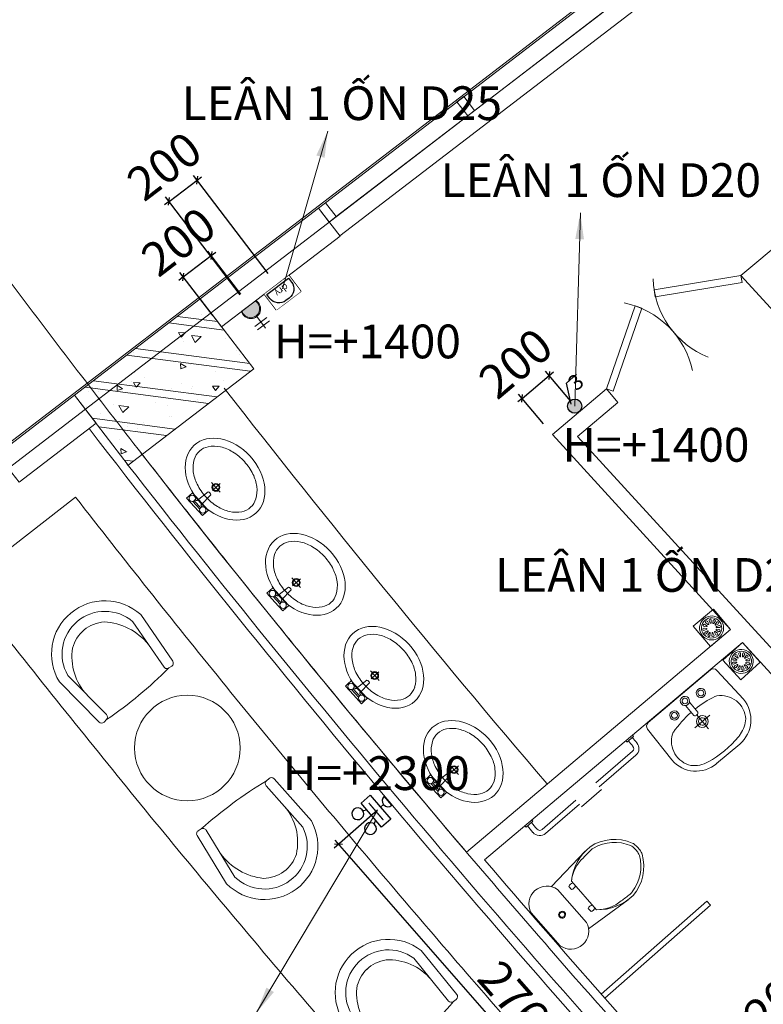
# Model space of a CAD drawing. Units: millimetres. Extents: x 1521080 to 4377488, y 526962 to 1010637.
# Drawn here: x 4090675 to 4094901, y 891936 to 897536 of the extents above; entities that cross this region are included whole.
import ezdxf
from ezdxf.enums import TextEntityAlignment as Align

# ---------------------------------------------------------------- set-up
doc = ezdxf.new("R2010")
doc.units = ezdxf.units.MM
doc.header["$LTSCALE"] = 1000
doc.header["$MEASUREMENT"] = 0
doc.set_wipeout_variables(frame=1)
doc.header["$PDMODE"] = 1
for name, pattern in [('XR TANG 6$0$CENTER', [2, 1.25, -0.25, 0.25, -0.25]), ('XR TANG 6$0$fdn_plans$0$CENTER', [2, 1.25, -0.25, 0.25, -0.25]), ('XR TANG 6$0$fdn_plans$0$DASHED2', [0.375, 0.25, -0.125])]:
    doc.linetypes.add(name, pattern=pattern)
doc.layers.get('0').update_dxf_attribs({"lineweight": 9})
doc.layers.get('DEFPOINTS').update_dxf_attribs({"lineweight": 9})
for name, color, linetype, lineweight in [('dim oc', 6, 'Continuous', 20), ('EP-CODE', 2, 'Continuous', 9), ('Phuong dien', 3, 'Continuous', 25), ('THIETBI', 5, 'Continuous', 9), ('XR TANG 6$0$A-WALL', 4, 'Continuous', 9), ('XR TANG 6$0$fdn_plans$0$fdn_plans$0$fdn_plans$0$STR', 2, 'Continuous', 9), ('XR TANG 6$0$fdn_plans$0$fdn_plans$0$fdn_plans$0$STR_H', 8, 'Continuous', 9), ('XR TANG 6$0$fdn_plans$0$fdn_plans$0$fdn_plans$0$WALL', 4, 'Continuous', 9), ('XR TANG 6$0$fdn_plans$0$fdn_plans$0$fdn_plans$0$WIND', 124, 'Continuous', 9), ('XR TANG 6$0$fdn_plans$0$fdn_plans$0$fdn_plans$0$WIND_V', 9, 'Continuous', 9), ('XR TANG 6$0$fdn_plans$0$FNSH', 124, 'Continuous', 9), ('XR TANG 6$0$fdn_plans$0$FURT', 124, 'Continuous', 9), ('XR TANG 6$0$fdn_plans$0$SANI', 140, 'Continuous', 9), ('XR TANG 6$0$fdn_plans$0$WALL', 4, 'Continuous', 9), ('XR TANG 6$0$noi that Tuan', 27, 'Continuous', 5), ('XR TANG 6$0$Tuong Tuan', 1, 'Continuous', 9)]:
    doc.layers.add(name, color=color, linetype=linetype, lineweight=lineweight)
doc.styles.add('CENTURY 200', font='GOTHIC.TTF', dxfattribs={"width": 0.95, "height": 200})
doc.styles.add('CHU', font='Vharial.ttf', dxfattribs={"height": 250})
doc.styles.add('R-HELVE', font='VHELVCN_1.TTF')
doc.styles.add('SO', font='vntimeh.shx', dxfattribs={"width": 0.8})
doc.dimstyles.new('150VI', dxfattribs={"dimscale": 160, "dimtxt": 1.2, "dimasz": 0.2, "dimexe": 0.2, "dimexo": 0.5, "dimgap": 0.5, "dimtad": 1, "dimdec": 0, "dimrnd": 5, "dimzin": 0, "dimdsep": 46, "dimtxsty": 'SO', "dimblk": 'OBLIQUE', "dimcen": 1, "dimdle": 0.2, "dimclrd": 4, "dimclre": 4, "dimclrt": 6, "dimadec": 0, "dimazin": 0, "dimtfac": 1, "dimtdec": 0, "dimtix": 1, "dimtmove": 2, "dimatfit": 3, "dimfxl": 1, "dimtolj": 1, "dimtzin": 0, "dimarcsym": 1})
doc.dimstyles.new('DIM 100', dxfattribs={"dimscale": 0, "dimtxt": 200, "dimasz": 150, "dimexe": 200, "dimexo": 50, "dimgap": 100, "dimtad": 1, "dimdec": 0, "dimzin": 0, "dimdsep": 46, "dimtxsty": 'CENTURY 200', "dimblk": 'DOTSMALL', "dimcen": 500, "dimdle": 300, "dimclrd": 4, "dimclre": 256, "dimclrt": 233, "dimadec": 0, "dimazin": 0, "dimtfac": 1, "dimtdec": 0, "dimtofl": 0, "dimtmove": 2, "dimatfit": 3, "dimfxl": 1, "dimtolj": 1, "dimtzin": 0, "dimlwd": -1, "dimlwe": -1, "dimarcsym": 0})

# ---------------------------------------------------------------- blocks, each defined once
blk = doc.blocks.new('O CAM 1400')
at = {"layer": 'EP-CODE'}
blk.add_hatch(color=256, dxfattribs=at).paths.add_polyline_path([(44.5, 0.1), (92.2, 0.1, 1.468357)])
for p, q in [((48.4, 64.1), (88.2, 64.1)), ((88.2, 52.8), (48.4, 52.8)), ((68.3, 35.1), (68.3, 73.6)), ((46.7, 0), (90.6, 0))]:
    blk.add_line(p, q, dxfattribs=at)
blk.add_arc((68.3, 9.5), 25.6, 338.5123, 201.4877, dxfattribs=at)
blk.add_ellipse((68.6, 8.6), major_axis=(-23.6, 0), ratio=1, start_param=2.766562, end_param=6.658216, dxfattribs=at)
blk = doc.blocks.new('dat.maysay')
at = {"layer": 'Phuong dien', "color": 20}
blk.add_lwpolyline([(-47.2, 134.8), (160, 134.8), (160, 0), (-47.2, 0)], close=True, dxfattribs=at)
at = {"color": 7}
blk.add_wipeout([(-47.2, 134.8), (160, 134.8), (160, 0), (-47.2, 0)], dxfattribs=at).dxf.layer = 'Phuong dien'
at = {"layer": 'Phuong dien', "color": 7}
blk.add_lwpolyline([(41.9, 122.9), (70.9, 122.9, -0.414214), (148, 45.7), (148, 12), (-35.2, 12), (-35.2, 45.7, -0.414214)], format="xyb", close=True, dxfattribs=at)
at = {"layer": 'Phuong dien', "color": 3, "style": 'CHU'}
blk.add_text('dry', height=47.24, dxfattribs=at).set_placement((50.4, 25.2), align=Align.CENTER)
blk = doc.blocks.new('oc don')
at = {"layer": 'Phuong dien', "color": 3}
for p, q in [((787611.4, -413094.7, -7678.1), (787595.9, -413094.7, -7678.1)), ((787609.9, -413094.7, -7678.1), (787627.9, -413094.7, -7678.1)), ((787611.4, -413130.2, -7678.1), (787611.4, -413094.7, -7678.1))]:
    blk.add_line(p, q, dxfattribs=at)
at = {"layer": 'Phuong dien'}
blk.add_line((787557.6, -413183.2, -7678.1), (787663.7, -413183.2, -7678.1), dxfattribs=at)
blk.add_arc((787610.6, -413183.2, -7678.1), 53, 0, 180, dxfattribs=at)
blk = doc.blocks.new('DEN SU CO')
at = {"layer": 'Phuong dien', "color": 3, "linetype": 'Continuous'}
for p, q in [((2824857.9, 647139.9, -50), (2825115.5, 647139.9, -50)), ((2824857.9, 647041.1, -50), (2824857.9, 647139.9, -50)), ((2824933.9, 647139.9, -50), (2824917.3, 647169, -50)), ((2825039.9, 647139.9, -50), (2825056.6, 647169, -50)), ((2825115.5, 647041.1, -50), (2825115.5, 647139.9, -50)), ((2825115.5, 647041.1, -50), (2824857.9, 647041.1, -50))]:
    blk.add_line(p, q, dxfattribs=at)
at = {"layer": 'Phuong dien', "color": 3, "elevation": -25}
blk.add_lwpolyline([(2824892.8, 647091.4, 10.6, 10.6, 0), (2825075, 647091.4, 0, 0, 0)], format="xyseb", dxfattribs=at)
at = {"layer": 'Phuong dien', "color": 3, "linetype": 'Continuous', "extrusion": (0, 0, -1)}
for centre in [(2824907.4, 647216.4, -50), (2825066.5, 647216.4, -50)]:
    blk.add_ellipse(centre, major_axis=(34.2, 34.2), ratio=1, start_param=-0.785398, end_param=5.497787, dxfattribs=at)
blk = doc.blocks.new('D.CT1.3')
at = {"layer": 'Phuong dien', "linetype": 'ByBlock'}
h = blk.add_hatch(dxfattribs=at)
h.set_pattern_fill('AR-CONC', color=3, scale=0.54, style=0)
h.set_pattern_definition([(50, (415662.4375, 261011.64), (3.873204986, -0.338861529), [0.405, -4.455]), (355, (415662.4375, 261011.64), (-0.7492572, 4.061837522), [0.324, -3.564]), (100.4514, (415662.7602, 261011.6118), (3.12395066, 3.722973527), [0.344197026, -3.786167405]), (46.1842, (415662.4375, 261012.72), (5.763101663, -0.893802677), [0.6075, -6.6825]), (96.6356, (415662.918, 261012.6455), (5.04717861, 5.2602365), [0.516295555, -5.6792502]), (351.1842, (415662.4375, 261012.72), (5.047174504, 5.260240445), [0.486, -5.346]), (21, (415662.9775, 261012.45), (3.223298081, -2.17414201), [0.405, -4.455]), (326, (415662.9775, 261012.45), (1.313902792, 3.915810243), [0.324, -3.564]), (71.4514, (415663.246, 261012.269), (4.537202194, 1.741664682), [0.344197026, -3.786167405]), (37.5, (415662.4375, 261011.64), (0.0656632187, 1.7976268107), [0, -3.5208, 0, -3.618, 0, -3.5775]), (7.5, (415662.4375, 261011.64), (1.420575502, 2.129823244), [0, -2.0628, 0, -3.4398, 0, -1.3635]), (327.5, (415661.2333, 261011.64), (2.8826411553, -0.1217963074), [0, -1.35, 0, -4.212, 0, -5.589]), (317.5, (415660.6933, 261011.64), (3.149205314, 0.540566905), [0, -1.755, 0, -2.7972, 0, -3.969])])
edge = h.paths.add_edge_path()
edge.add_arc((2.8, -34.1), 41.4, 0, 360)
at = {"layer": 'Phuong dien', "color": 3}
for p, q in [((-4.2, -11.8), (55.8, 97.9)), ((55.8, 97.9), (135.5, 97.9))]:
    blk.add_line(p, q, dxfattribs=at)
at = {"layer": 'Phuong dien', "color": 3, "linetype": 'ByBlock'}
for p, q in [((-4.2, -11.8), (55.8, 97.9)), ((55.8, 97.9), (135.5, 97.9))]:
    blk.add_line(p, q, dxfattribs=at)
blk.add_circle((2.8, -34.1), 41.4, dxfattribs=at)
at = {"layer": 'Phuong dien', "color": 3, "insert": (68, -6.9), "char_height": 90, "width": 109.936, "attachment_point": 7, "style": 'CHU'}
blk.add_mtext('3', dxfattribs=at)
blk = doc.blocks.new('_Oblique')
at = {"color": 0, "linetype": 'ByBlock', "lineweight": -2}
blk.add_line((-0.5, -0.5), (0.5, 0.5), dxfattribs=at)
blk = doc.blocks.new('*D86')
at = {"layer": 'DEFPOINTS', "color": 0}
for p in [(4093683.7, 895511.3), (4093856.8, 895306), (4093703.6, 895176.8)]:
    blk.add_point(p, dxfattribs=at)
at = {"layer": 'THIETBI', "color": 4, "lineweight": -2}
for p, q in [((4093530.5, 895382), (4093683.7, 895511.3)), ((4093805.3, 895367.1), (4093663.1, 895535.7)), ((4093683.7, 895511.3), (4093708.2, 895531.9)), ((4093652, 895237.9), (4093509.8, 895406.5)), ((4093530.5, 895382), (4093506, 895361.4))]:
    blk.add_line(p, q, dxfattribs=at)
at = {"layer": 'THIETBI', "color": 4, "lineweight": -2, "xscale": 32, "yscale": 32, "zscale": 32}
for p, rotation in [((4093683.7, 895511.3), 220.1404624768117), ((4093530.5, 895382), 40.14046247681171)]:
    blk.add_blockref('_Oblique', p, dxfattribs=dict(at, rotation=rotation))
at = {"layer": 'THIETBI', "color": 6, "insert": (4093493.6, 895581.2), "char_height": 192, "attachment_point": 5, "rotation": 40.1405, "style": 'SO'}
blk.add_mtext('\\A1;200', dxfattribs=at)
blk = doc.blocks.new('*D87')
at = {"layer": 'DEFPOINTS', "color": 0}
for p in [(4091763.5, 896193.9), (4091981, 895910.4), (4091822.4, 895788.7)]:
    blk.add_point(p, dxfattribs=at)
at = {"layer": 'THIETBI', "color": 4, "lineweight": -2}
for p, q in [((4091604.8, 896072.2), (4091763.5, 896193.9)), ((4091932.3, 895973.9), (4091744, 896219.3)), ((4091763.5, 896193.9), (4091788.8, 896213.4)), ((4091604.8, 896072.2), (4091579.4, 896052.7)), ((4091773.7, 895852.1), (4091585.3, 896097.6))]:
    blk.add_line(p, q, dxfattribs=at)
at = {"layer": 'THIETBI', "color": 4, "lineweight": -2, "xscale": 32, "yscale": 32, "zscale": 32}
for p, rotation in [((4091763.5, 896193.9), 217.5027404584385), ((4091604.8, 896072.2), 37.50274045843852)]:
    blk.add_blockref('_Oblique', p, dxfattribs=dict(at, rotation=rotation))
at = {"layer": 'THIETBI', "color": 6, "insert": (4091577, 896272.7), "char_height": 192, "attachment_point": 5, "rotation": 37.5027, "style": 'SO'}
blk.add_mtext('\\A1;200', dxfattribs=at)
blk = doc.blocks.new('*D88')
at = {"layer": 'DEFPOINTS', "color": 0}
for p in [(4091682.7, 896623.3), (4092135.2, 896027.5), (4091975.9, 895906.5)]:
    blk.add_point(p, dxfattribs=at)
at = {"layer": 'THIETBI', "color": 4, "lineweight": -2}
for p, q in [((4092086.8, 896091.2), (4091663.4, 896648.7)), ((4091682.7, 896623.3), (4091708.2, 896642.6)), ((4091523.5, 896502.3), (4091682.7, 896623.3)), ((4091927.5, 895970.2), (4091504.1, 896527.8)), ((4091523.5, 896502.3), (4091498, 896482.9))]:
    blk.add_line(p, q, dxfattribs=at)
at = {"layer": 'THIETBI', "color": 4, "lineweight": -2, "xscale": 32, "yscale": 32, "zscale": 32}
for p, rotation in [((4091682.7, 896623.3), 217.2137311749001), ((4091523.5, 896502.3), 37.21373117490013)]:
    blk.add_blockref('_Oblique', p, dxfattribs=dict(at, rotation=rotation))
at = {"layer": 'THIETBI', "color": 6, "insert": (4091496.7, 896702.9), "char_height": 192, "attachment_point": 5, "rotation": 37.2137, "style": 'SO'}
blk.add_mtext('\\A1;200', dxfattribs=at)
blk = doc.blocks.new('*D89')
at = {"layer": 'DEFPOINTS', "color": 0}
for p in [(4092768.6, 893092.8), (4094590.5, 891013.7), (4094308.3, 890766.4)]:
    blk.add_point(p, dxfattribs=at)
at = {"layer": 'THIETBI', "color": 4, "lineweight": -2}
for p, q in [((4092708.5, 893040), (4092462.4, 892824.4)), ((4092465.3, 892869.5), (4094329.4, 890742.3)), ((4094530.3, 890961), (4094284.2, 890745.3))]:
    blk.add_line(p, q, dxfattribs=at)
at = {"layer": 'THIETBI', "color": 4, "lineweight": -2, "xscale": 32, "yscale": 32, "zscale": 32}
for p, rotation in [((4092486.4, 892845.5), 131.2281468518511), ((4094308.3, 890766.4), 311.2281468518511)]:
    blk.add_blockref('_Oblique', p, dxfattribs=dict(at, rotation=rotation))
at = {"layer": 'THIETBI', "color": 6, "insert": (4093529.7, 891921.9), "char_height": 192, "attachment_point": 5, "rotation": 311.2281, "style": 'SO'}
blk.add_mtext('\\A1;2765', dxfattribs=at)
blk = doc.blocks.new('*D90')
at = {"layer": 'DEFPOINTS', "color": 0}
for p in [(4095042.2, 891779.6), (4095366.2, 891721.2), (4095218.4, 891586.5)]:
    blk.add_point(p, dxfattribs=at)
at = {"layer": 'THIETBI', "color": 4, "lineweight": -2}
for p, q in [((4095312.3, 891780.4), (4095168.4, 891938.1)), ((4095190, 891914.4), (4095213.6, 891936)), ((4095190, 891914.4), (4095042.2, 891779.6)), ((4095042.2, 891779.6), (4095018.6, 891758.1)), ((4095164.5, 891645.6), (4095020.7, 891803.3))]:
    blk.add_line(p, q, dxfattribs=at)
at = {"layer": 'THIETBI', "color": 4, "lineweight": -2, "xscale": 32, "yscale": 32, "zscale": 32}
for p, rotation in [((4095190, 891914.4), 222.3687608421718), ((4095042.2, 891779.6), 42.36876084217177)]:
    blk.add_blockref('_Oblique', p, dxfattribs=dict(at, rotation=rotation))
at = {"layer": 'THIETBI', "color": 6, "insert": (4094997.5, 891977.1), "char_height": 192, "attachment_point": 5, "rotation": 42.3688, "style": 'SO'}
blk.add_mtext('\\A1;200', dxfattribs=at)
blk = doc.blocks.new('_DotSmall')
at = {"color": 0, "linetype": 'ByBlock', "const_width": 0.5}
blk.add_lwpolyline([(-0.0625, 0, 1), (0.0625, 0, 1)], format="xyb", close=True, dxfattribs=at)
blk = doc.blocks.new('XR TANG 6$0$fdn_plans$0$S6')
at = {"layer": 'XR TANG 6$0$fdn_plans$0$FURT', "ltscale": 100}
for points in [[(-271.8, -27, -0.414214), (-250.1, -8.8), (-230.2, -10.6, -0.414214), (-212, -32.3), (-239.6, -344.7, 0.844471), (239.6, -344.7), (212, -32.3, -0.414214), (230.2, -10.6), (250.1, -8.8, -0.414214), (271.8, -27), (300, -346.7, -0.86778), (-300, -346.7), (-271.8, -27)], [(-230.2, -10.6, -0.045972), (230.2, -10.6, -5.279531)], [(-225.8, -188.5, 0.213196), (-113.3, -447, 0.158553), (3.2, -485, 0.158553)], [(225.8, -189, -0.234043), (119.2, -447, -0.158553), (2.7, -485, -0.158553)]]:
    blk.add_lwpolyline(points, format="xyb", dxfattribs=at)
blk = doc.blocks.new('XR TANG 6$0$fdn_plans$0$LEFT TOILET')
at = {"color": 8}
for p, q in [((3031.5, 1987.4), (3030.7, 1837.3)), ((3182.8, 1986.6), (3031.5, 1987.4)), ((3182, 1836.5), (3182.8, 1986.6)), ((3433.9, 1994.6), (3282.7, 1989.5)), ((3282.7, 1989.5), (3287.8, 1839.5)), ((3362.3, 1943.8), (3365.5, 1960.2)), ((3438.9, 1844.5), (3433.9, 1994.6)), ((3077.8, 1907.5), (3061.5, 1903.8)), ((3061.6, 1916.4), (3077.8, 1912.6)), ((3064.5, 1927.1), (3080.4, 1922.2)), ((3083, 1926.6), (3070.9, 1938.1)), ((3078.8, 1945.9), (3090.1, 1933.6)), ((3094.6, 1936.2), (3089.8, 1952.1)), ((3100.5, 1955), (3104.2, 1938.7)), ((3109.3, 1938.7), (3113.2, 1954.9)), ((3123.9, 1952), (3118.9, 1936)), ((3123.3, 1933.4), (3134.8, 1945.6)), ((3142.6, 1937.7), (3130.3, 1926.4)), ((3132.9, 1921.9), (3148.9, 1926.7)), ((3151.7, 1915.9), (3135.4, 1912.3)), ((3135.4, 1907.1), (3151.6, 1903.3)), ((3315.5, 1919.7), (3331.9, 1916.5)), ((3332, 1911.4), (3315.9, 1907.1)), ((3318, 1930.6), (3334.1, 1926.2)), ((3336.5, 1930.7), (3323.9, 1941.7)), ((3331.5, 1949.8), (3343.3, 1938)), ((3347.7, 1940.7), (3342.3, 1956.5)), ((3352.9, 1959.8), (3357.2, 1943.6)), ((3376.4, 1957.7), (3372, 1941.5)), ((3376.6, 1939.1), (3387.5, 1951.7)), ((3395.6, 1944.1), (3383.8, 1932.3)), ((3386.5, 1928), (3402.3, 1933.4)), ((3405.6, 1922.7), (3389.4, 1918.5)), ((3389.6, 1913.3), (3406, 1910.1)), ((3080.3, 1897.8), (3064.3, 1893)), ((3070.6, 1882.1), (3082.8, 1893.4)), ((3089.8, 1886.3), (3078.4, 1874.1)), ((3089.3, 1867.8), (3094.3, 1883.7)), ((3103.9, 1881.1), (3100, 1864.8)), ((3112.7, 1864.8), (3109, 1881)), ((3118.6, 1883.6), (3123.4, 1867.6)), ((3134.4, 1873.8), (3123.1, 1886.1)), ((3130.2, 1893.1), (3142.3, 1881.7)), ((3148.7, 1892.6), (3132.8, 1897.5)), ((3334.9, 1901.9), (3319.1, 1896.5)), ((3325.8, 1885.7), (3337.6, 1897.5)), ((3344.9, 1890.7), (3334, 1878.1)), ((3345.1, 1872.2), (3349.4, 1888.3)), ((3359.1, 1886.1), (3355.9, 1869.7)), ((3368.6, 1870.1), (3364.3, 1886.2)), ((3373.8, 1889.1), (3379.2, 1873.3)), ((3389.9, 1880), (3378.1, 1891.8)), ((3384.9, 1899.1), (3397.5, 1888.1)), ((3403.5, 1899.3), (3387.4, 1903.6)), ((3030.7, 1837.3), (3182, 1836.5)), ((3287.8, 1839.5), (3438.9, 1844.5)), ((3282.8, 1286.6), (3283.9, 1749.5)), ((3310.1, 1776.6), (3532.6, 1784.1)), ((3713, 1602.9), (3712.5, 1431.1)), ((3345.9, 1539.9), (3420.6, 1539.7)), ((3345.8, 1509.9), (3420.5, 1509.7)), ((3531.3, 1250.8), (3308.9, 1259.4)), ((3635.6, 262.6), (3606.8, 539.4)), ((3955.5, 267.9), (3975.1, 545.4)), ((3902, 372.2), (3685.6, 368.6)), ((3699, 338.8), (3722.7, 339.2)), ((3889.6, 342), (3866, 341.6)), ((3670.3, 278.4), (3920.3, 282.5)), ((3923.5, 82.5), (3673.6, 78.4))]:
    blk.add_line(p, q, dxfattribs=at)
at = {"color": 8, "linetype": 'XR TANG 6$0$fdn_plans$0$CENTER'}
for p, q in [((3477.3, 1581.3), (3477.1, 1468.9)), ((3425.4, 1524.7), (3532.7, 1524.4))]:
    blk.add_line(p, q, dxfattribs=at)
at = {"color": 8}
for centre, radius, start, end in [((3106.6, 1909.9), 68.3, 89.693, 269.693), ((3106.6, 1909.9), 57.8, 89.693, 269.693), ((3106.8, 1954.4), 6.2, 333.7038, 205.6823), ((3106.6, 1909.9), 68.3, 269.693, 89.693), ((3106.6, 1909.9), 57.8, 269.693, 89.693), ((3360.7, 1914.9), 68.3, 91.9205, 271.9205), ((3360.7, 1914.9), 57.8, 91.9205, 271.9205), ((3359.2, 1959.5), 6.2, 335.9312, 207.9097), ((3360.7, 1914.9), 68.3, 271.9205, 91.9205), ((3360.7, 1914.9), 57.8, 271.9205, 91.9205), ((3381.7, 1954.2), 6.2, 305.9312, 177.9097), ((3062, 1910.1), 6.2, 63.7038, 295.6823), ((3068.1, 1932.3), 6.2, 33.7038, 265.6823), ((3077.2, 1910), 2.63, 282.6877, 76.6984), ((3084.5, 1948.6), 6.2, 3.7038, 235.6823), ((3081.2, 1924.7), 2.63, 252.6877, 46.6984), ((3092, 1935.4), 2.63, 222.6877, 16.6984), ((3106.8, 1939.3), 2.63, 192.6877, 346.6984), ((3121.4, 1935.2), 2.63, 162.6877, 316.6984), ((3129.1, 1948.3), 6.2, 303.7038, 175.6823), ((3132.1, 1924.4), 2.63, 132.6877, 286.6984), ((3136, 1909.7), 2.63, 102.6877, 256.6984), ((3145.3, 1931.9), 6.2, 273.7038, 145.6823), ((3151.2, 1909.6), 6.2, 243.7038, 115.6823), ((3316.2, 1913.4), 6.2, 65.9312, 297.9097), ((3321.4, 1935.9), 6.2, 35.9312, 267.9097), ((3337.2, 1952.7), 6.2, 5.9312, 237.9097), ((3331.4, 1913.9), 2.63, 284.9151, 78.9259), ((3334.8, 1928.8), 2.63, 254.9151, 48.9259), ((3345.2, 1939.9), 2.63, 224.9151, 18.9259), ((3359.7, 1944.3), 2.63, 194.9151, 348.9259), ((3374.6, 1940.9), 2.63, 164.9151, 318.9259), ((3385.7, 1930.5), 2.63, 134.9151, 288.9259), ((3390.1, 1915.9), 2.63, 104.9151, 258.9259), ((3398.6, 1938.5), 6.2, 275.9312, 147.9097), ((3405.3, 1916.4), 6.2, 245.9312, 117.9097), ((3067.9, 1887.8), 6.2, 93.7038, 325.6823), ((3084.1, 1871.4), 6.2, 123.7038, 355.6823), ((3081.1, 1895.3), 2.63, 312.6877, 106.6984), ((3091.8, 1884.5), 2.63, 342.6877, 136.6984), ((3106.4, 1865.3), 6.2, 153.7038, 25.6823), ((3106.4, 1880.5), 2.63, 12.6877, 166.6984), ((3121.2, 1884.3), 2.63, 42.6877, 196.6984), ((3128.7, 1871.2), 6.2, 183.7038, 55.6823), ((3132, 1895), 2.63, 72.6877, 226.6984), ((3145.1, 1887.4), 6.2, 213.7038, 85.6823), ((3322.9, 1891.4), 6.2, 95.9312, 327.9097), ((3339.8, 1875.6), 6.2, 125.9312, 357.9097), ((3335.8, 1899.4), 2.63, 314.9151, 108.9259), ((3346.9, 1889), 2.63, 344.9151, 138.9259), ((3362.2, 1870.4), 6.2, 155.9312, 27.9097), ((3361.7, 1885.5), 2.63, 14.9151, 168.9259), ((3376.3, 1890), 2.63, 44.9151, 198.9259), ((3384.3, 1877.1), 6.2, 185.9312, 57.9097), ((3386.7, 1901.1), 2.63, 74.9151, 228.9259), ((3400, 1894), 6.2, 215.9312, 87.9097)]:
    blk.add_arc(centre, radius, start, end, dxfattribs=at)
at = {"color": 8, "extrusion": (0, 0, -1)}
for centre, major_axis, start_param, end_param in [((3311.1, 1749.5), (19.2, 19.2), 3.929474, 5.463923), ((3541.2, 1608), (-100.6, 100.6), 6.042653, 7.711031), ((3532.2, 1603.3), (-180.8, 0.4), 1.570944, 3.14174), ((3450.5, 1662.9), (25.6, 25.6), 4.175568, 4.471857), ((3507.1, 1599.8), (-120.7, 120.7), 1.559736, 2.091145), ((3348.4, 1623.4), (-18.6, 18.6), 3.929474194820389, 10.21265950199997), ((3348.4, 1623.4), (-11.8, 11.8), 3.929474194820403, 10.21265950199999), ((4018, 1518.9), (-439.5, 439.5), 5.531322, 5.746365), ((3522.6, 1595.2), (-111.1, 111.1), 2.036719, 2.171137), ((3064, 1521.3), (-439.5, 439.5), 2.190042, 2.552143), ((3324.2, 1524.9), (-18.6, 18.6), 3.92947419482039, 10.21265950199998), ((3324.2, 1524.9), (-11.3, 11.3), 3.929474194820405, 10.21265950199999), ((3413.2, 1524.7), (-11.8, 11.8), 1.249085, 3.472065), ((3477.2, 1524.6), (-23.7, 23.7), 3.929474194820387, 10.21265950199997), ((3477.2, 1524.6), (-15.2, 15.2), 3.929474194820395, 10.21265950199998), ((4018, 1518.9), (-439.5, 439.5), 5.23819, 5.483055), ((3347.9, 1426.4), (-18.6, 18.6), 3.929474194820387, 10.21265950199997), ((3347.9, 1426.4), (-11.8, 11.8), 3.92947419482037, 10.21265950199996), ((3531.7, 1431.6), (-180.8, 0.4), 3.141676, 4.712472), ((3506.7, 1435.2), (-120.7, 120.7), 2.562504, 3.15762), ((3452.1, 1368.6), (25.6, 25.6), 3.345541, 3.667394), ((3540.8, 1426.9), (-100.6, 100.6), 3.28951, 4.916338), ((3309.6, 1286.2), (-19, 19), 3.955194, 5.510896), ((3857.6, 545), (-179.8, 179.8), 5.625122, 6.609911), ((3857.4, 545.2), (-167.6, 167.6), 5.676852, 6.598027), ((3767.2, 728.2), (-35.4, 35.4), 0.327384, 0.597001), ((3772.6, 711.9), (35.4, 35.4), -1.255955, -0.952052), ((3789.9, 608.9), (-121.3, 121.3), 0.597001, 0.76902), ((3789.9, 608.9), (-109.2, 109.2), 0.618745, 0.76902), ((3789.9, 608.9), (-121.3, 121.3), 0.76902, 0.94104), ((3789.9, 608.9), (-109.2, 109.2), 0.76902, 0.919296), ((3803.9, 712.4), (-35.4, 35.4), 0.919296, 1.223199), ((3808.7, 728.9), (-35.4, 35.4), 0.94104, 1.210657), ((3724.6, 543.1), (-167.6, 167.6), 1.223199, 2.144374), ((3724.5, 543), (-179.6, 179.6), 1.210749, 2.19667), ((3896.5, 569.4), (-205.9, 205.9), 4.737, 5.525017), ((3702.9, 573.2), (-56.6, 56.6), 5.44739, 5.676852), ((4483.3, 612.6), (-609.1, 609.1), 5.374932, 5.44739), ((3684.7, 565.9), (-205.9, 205.9), 2.296209, 3.084226), ((3096.8, 589.9), (-609.1, 609.1), 2.373836, 2.446294), ((3878.1, 576.1), (-56.6, 56.6), 2.144374, 2.373836), ((3847.7, 516.7), (-155.2, 155.2), 4.757777, 5.453852), ((3735.2, 514.8), (-155.2, 155.2), 2.367374, 3.063449), ((3732.7, 354.4), (-26.3, 26.3), 5.065785, 5.897034), ((3688.4, 353.7), (-26.3, 26.3), 1.924192, 2.755441), ((3899.7, 357.1), (-26.3, 26.3), 5.065785, 5.897034), ((3855.4, 356.4), (-26.3, 26.3), 1.924192, 2.755441), ((3899.4, 182.1), (-72.5, 72.5), 0.990335, 3.689299), ((3694.4, 178.7), (-72.5, 72.5), 4.131927, 6.830891), ((3796.5, 205.4), (-14.1, 14.1), 5.481409325454916, 11.7645946326345), ((3796.5, 205.4), (-10.6, 10.6), 5.481409325454902, 11.76459463263449), ((3796.5, 205.4), (-10.6, 10.6), 5.481409325454902, 11.76459463263449)]:
    blk.add_ellipse(centre, major_axis=major_axis, ratio=1, start_param=start_param, end_param=end_param, dxfattribs=at)
at = {"layer": 'XR TANG 6$0$fdn_plans$0$fdn_plans$0$fdn_plans$0$STR', "color": 8}
for p, q in [((-203.5, 911.6), (-249.7, 12.8)), ((295.9, 886), (-203.5, 911.6)), ((249.7, -12.8), (295.9, 886)), ((-249.7, 12.8), (249.7, -12.8))]:
    blk.add_line(p, q, dxfattribs=at)
at = {"layer": 'XR TANG 6$0$fdn_plans$0$fdn_plans$0$fdn_plans$0$STR_H', "color": 8}
for p, q in [((-215, 687.8), (20.4, 900.1)), ((-211.8, 749), (-40.8, 903.3)), ((-112, 902.9), (-112, 902.9)), ((-230.4, 387.7), (294.6, 861.3)), ((-227.3, 448.8), (259.4, 887.9)), ((-130.7, 857.7), (-130.7, 857.7)), ((-82.1, 852.2), (-82.1, 852.2)), ((59.7, 872.9), (59.7, 872.9)), ((154, 878), (154, 878)), ((179.1, 876.3), (179.1, 876.3)), ((-78.3, 738.9), (-37.3, 777.4)), ((-78.3, 738.9), (-34.2, 729.7)), ((-34.2, 729.7), (-37.3, 777.4)), ((114.4, 756.7), (114.4, 756.7)), ((-179.4, 721.7), (-179.4, 721.7)), ((-137.6, 693.6), (-112, 721)), ((-137.6, 693.6), (-107.9, 689.4)), ((-107.9, 689.4), (-112.1, 721)), ((-96.7, 686.2), (-96.7, 686.2)), ((-81.7, 682.7), (-81.7, 682.7)), ((164.5, 710.3), (164.5, 710.3)), ((235.8, 708), (235.8, 708)), ((-242.7, 148.7), (282.3, 622.4)), ((43.6, 627.8), (43.6, 627.8)), ((219, 643.8), (244.5, 671.3)), ((219, 643.8), (248.7, 639.7)), ((248.7, 639.7), (244.5, 671.3)), ((-245.8, 87.5), (279.2, 561.2)), ((-120.5, 580.3), (-120.5, 580.3)), ((3.7, 589.1), (39.4, 600.7)), ((3.7, 589.1), (27.7, 571)), ((27.7, 571), (39.4, 600.7)), ((-111.4, 520.3), (-111.4, 520.3)), ((94.3, 517.8), (94.3, 517.8)), ((145.4, 555.3), (145.4, 555.3)), ((149.9, 544.4), (149.9, 544.4)), ((220.1, 527.8), (220.1, 527.8)), ((-223.2, 492.5), (-223.2, 492.5)), ((78.5, 459.8), (78.5, 459.8)), ((-215.3, 424.8), (-215.3, 424.8)), ((-126, 354.4), (-126, 354.4)), ((-87.6, 314.4), (-62.1, 341.9)), ((-68.8, 379.1), (-68.8, 379.1)), ((-57.9, 310.2), (-62.1, 341.8)), ((78.6, 337.6), (78.6, 337.6)), ((135.3, 378.5), (135.3, 378.5)), ((192.5, 344), (192.5, 344)), ((197.2, 354.1), (197.2, 354.1)), ((-101.3, 309), (-101.3, 309)), ((-87.6, 314.4), (-57.9, 310.3)), ((-85.4, 4.4), (266.9, 322.3)), ((-47.2, 327.6), (-47.2, 327.6)), ((-136.4, 233.2), (-100.7, 244.8)), ((-136.4, 233.2), (-112.4, 215.2)), ((-112.4, 215.2), (-100.8, 244.8)), ((-24.3, 1.2), (263.8, 261.1)), ((-140.6, 188.5), (-140.6, 188.5)), ((-41.3, 166.4), (-0.4, 204.9)), ((2.7, 157.2), (-0.4, 204.9)), ((120.7, 212.6), (120.7, 212.6)), ((-188.7, 137.4), (-188.7, 137.4)), ((-179.1, 128.9), (-179.1, 128.9)), ((-62.9, 147.4), (-62.9, 147.4)), ((-41.3, 166.4), (2.7, 157.2)), ((80.4, 124.5), (80.4, 124.5)), ((127.5, 162.6), (127.5, 162.6)), ((-213.4, 89.4), (-213.4, 89.4)), ((-77.3, 56.4), (-77.3, 56.4)), ((86.8, 104), (86.8, 104)), ((-155.2, 22.6), (-155.2, 22.6)), ((106.1, 46.7), (106.1, 46.7)), ((151.3, 16.8), (187, 28.5)), ((151.3, 16.8), (175.3, -1.2)), ((175.3, -1.2), (187, 28.4)), ((188.7, 31.5), (188.7, 31.5)), ((214.7, -11), (251.5, 22.1))]:
    blk.add_line(p, q, dxfattribs=at)
at = {"layer": 'XR TANG 6$0$fdn_plans$0$fdn_plans$0$fdn_plans$0$WALL', "color": 8}
for p, q in [((-159.9, 1759.1), (-203.4, 911.6)), ((39.9, 1748.8), (-159.9, 1759.1)), ((-3.7, 901.4), (39.9, 1748.8)), ((-203.4, 911.6), (-3.7, 901.4))]:
    blk.add_line(p, q, dxfattribs=at)
at = {"layer": 'XR TANG 6$0$fdn_plans$0$fdn_plans$0$fdn_plans$0$WIND', "color": 8}
for p, q in [((-106.7, 2799.4), (-109.2, 2749.4)), ((-109.2, 2749.4), (-9.4, 2744.3)), ((-6.8, 2794.2), (-106.7, 2799.4)), ((-9.4, 2744.3), (-6.8, 2794.2)), ((-157.6, 1809), (-160.2, 1759.1)), ((-57.8, 1803.9), (-157.6, 1809)), ((-60.3, 1753.9), (-57.8, 1803.9)), ((-160.2, 1759.1), (-60.3, 1753.9))]:
    blk.add_line(p, q, dxfattribs=at)
at = {"layer": 'XR TANG 6$0$fdn_plans$0$fdn_plans$0$fdn_plans$0$WIND_V', "color": 8}
for p, q in [((39.5, 1748.8), (347.8, 7740.9)), ((145.5, 7701.2), (-157.6, 1809)), ((-57.8, 1803.9), (245.3, 7696.1)), ((-157.6, 1809), (-57.8, 1803.9))]:
    blk.add_line(p, q, dxfattribs=at)
at = {"layer": 'XR TANG 6$0$fdn_plans$0$FURT', "color": 8}
for p, q in [((1689.9, 3336.9), (1430.9, 2909.2)), ((1465.2, 2888.5), (1724.1, 3316.2)), ((1724.1, 3316.2), (1689.9, 3336.9)), ((1430.9, 2909.2), (1465.2, 2888.5)), ((1430.2, 2767.4), (1464.6, 2787.7)), ((1684.6, 2336.9), (1430.2, 2767.4)), ((1464.6, 2787.7), (1719, 2357.3)), ((1719, 2357.3), (1684.6, 2336.9)), ((3288.6, 1122.6), (3288.3, 1172.6)), ((3350.8, 837.2), (3348.6, 1112.7)), ((3380.8, 837.4), (3378.6, 1112.9)), ((4271.7, 881.6), (4301.7, 882.1)), ((4271.7, 881.6), (4284.1, 81.6)), ((4301.7, 882.1), (4314.1, 82.1)), ((3401.9, 687.5), (3400.8, 837.5)), ((3353.5, 432.7), (3351.9, 687.2)), ((3383.5, 432.9), (3381.9, 687.4)), ((3283.8, 372.7), (3283.6, 422.7))]:
    blk.add_line(p, q, dxfattribs=at)
for centre, radius, start, end in [((1689.9, 3336.9), 500, 231.5445, 297.7057), ((1684.6, 2336.9), 500, 61.6803, 127.8416), ((3171.8, -64220.7), 65393.5, 89.897957, 89.906719), ((3171.8, -64220.7), 65343.5, 89.897649, 89.906417), ((3176.9, -65190.7), 66353.5, 89.868922, 89.903789), ((3176.9, -65190.7), 66323.5, 89.868922, 89.903609), ((3328.6, 1112.6), 50, 0.301, 89.8689), ((3328.6, 1112.6), 20, 0.301, 89.8689), ((3180.4, 66876), 66253.5, 267.482687, 269.993), ((3167.1, -64970.7), 65393.5, 89.897957, 89.906719), ((3106.5, -101637.1), 102049.9, 89.872574, 89.900525), ((3333.5, 432.6), 50, 269.863, 0.301), ((3333.5, 432.6), 20, 269.863, 0.301), ((3167.1, -64970.7), 65343.5, 89.897649, 89.906417), ((3106, -101856.1), 102238.9, 89.872619, 89.900389)]:
    blk.add_arc(centre, radius, start, end, dxfattribs=at)
at = {"layer": 'XR TANG 6$0$fdn_plans$0$SANI', "color": 8}
for p, q in [((670.3, 284.2), (633.5, 283)), ((669.2, 317.1), (671.2, 256.9)), ((707.1, 285.5), (670.3, 284.2)), ((1378.5, 280.4), (1341.7, 279.1)), ((1377.4, 313.3), (1379.4, 253)), ((1415.3, 281.6), (1378.5, 280.4)), ((2069.2, 309.8), (2071.2, 249.6)), ((2769.2, 305.9), (2771.2, 245.7)), ((661.2, 234.2), (658.2, 155.4)), ((690.8, 156.4), (682.6, 234.9)), ((1369.4, 230.3), (1366.4, 151.5)), ((1399, 152.5), (1390.8, 231)), ((2070.3, 276.9), (2033.5, 275.7)), ((2061.2, 226.9), (2058.2, 148)), ((2107, 278.1), (2070.3, 276.9)), ((2090.8, 149.1), (2082.6, 227.6)), ((2770.3, 273), (2733.5, 271.8)), ((2807, 274.2), (2770.3, 273)), ((2761.2, 223), (2758.2, 144.1)), ((2790.8, 145.2), (2782.6, 223.7)), ((606.7, 163.1), (737.2, 167.4)), ((607.5, 140.6), (606.7, 163.1)), ((608.2, 118.1), (607.5, 140.6)), ((675.7, 120.3), (608.2, 118.1)), ((653.9, 151.1), (645.3, 150.9)), ((645.8, 132.9), (704.6, 134.8)), ((701.9, 143.7), (648, 141.9)), ((743.2, 122.6), (675.7, 120.3)), ((704, 152.8), (695.4, 152.5)), ((737.2, 167.4), (741.7, 167.5)), ((741.7, 167.5), (742.4, 145.1)), ((742.4, 145.1), (743.2, 122.6)), ((1314.9, 159.2), (1445.4, 163.5)), ((1315.7, 136.7), (1314.9, 159.2)), ((1316.4, 114.2), (1315.7, 136.7)), ((1383.9, 116.5), (1316.4, 114.2)), ((1362.1, 147.3), (1353.5, 147)), ((1354, 129), (1412.8, 130.9)), ((1410.1, 139.8), (1356.2, 138.1)), ((1451.4, 118.7), (1383.9, 116.5)), ((1412.2, 148.9), (1403.6, 148.6)), ((1445.4, 163.5), (1449.9, 163.7)), ((1449.9, 163.7), (1450.6, 141.2)), ((1450.6, 141.2), (1451.4, 118.7)), ((2006.7, 155.7), (2137.2, 160)), ((2007.5, 133.3), (2006.7, 155.7)), ((2008.2, 110.8), (2007.5, 133.3)), ((2075.7, 113), (2008.2, 110.8)), ((2053.9, 143.8), (2045.2, 143.5)), ((2045.8, 125.5), (2104.6, 127.5)), ((2101.9, 136.4), (2047.9, 134.6)), ((2143.1, 115.2), (2075.7, 113)), ((2104, 145.4), (2095.4, 145.2)), ((2137.2, 160), (2141.6, 160.2)), ((2141.6, 160.2), (2142.4, 137.7)), ((2142.4, 137.7), (2143.1, 115.2)), ((2706.7, 151.8), (2837.1, 156.1)), ((2707.5, 129.4), (2706.7, 151.8)), ((2708.2, 106.9), (2707.5, 129.4)), ((2753.8, 139.9), (2745.2, 139.6)), ((2745.8, 121.6), (2804.6, 123.6)), ((2801.9, 132.5), (2747.9, 130.7)), ((2804, 141.5), (2795.4, 141.3)), ((2837.1, 156.1), (2841.6, 156.3)), ((2841.6, 156.3), (2842.4, 133.8)), ((2842.4, 133.8), (2843.1, 111.3)), ((2775.7, 109.1), (2708.2, 106.9)), ((2843.1, 111.3), (2775.7, 109.1))]:
    blk.add_line(p, q, dxfattribs=at)
for centre, radius in [((670.3, 284.2), 22.5), ((670.3, 284.2), 18), ((1378.5, 280.4), 22.5), ((1378.5, 280.4), 18), ((2070.3, 276.9), 22.5), ((2070.3, 276.9), 18), ((2770.3, 273), 22.5), ((2770.3, 273), 18), ((630, 141.4), 18), ((719.9, 144.3), 18), ((1338.2, 137.5), 18), ((1428.1, 140.4), 18), ((2030, 134), 18), ((2119.9, 137), 18), ((2729.9, 130.1), 18), ((2819.9, 133.1), 18)]:
    blk.add_circle(centre, radius, dxfattribs=at)
for centre, radius, start, end in [((611.2, 320), 166.7, 126.3958, 150.8186), ((648.1, 269.9), 228.9, 107.7827, 126.3958), ((673.8, 189.7), 313.1, 91.8873, 107.7827), ((673.8, 189.7), 313.1, 75.9918, 91.8873), ((694.2, 271.4), 228.9, 57.3788, 75.9918), ((727.7, 323.8), 166.7, 32.9559, 57.3788), ((1319.4, 316.1), 166.7, 126.3958, 150.8186), ((1356.3, 266), 228.9, 107.7827, 126.3958), ((1382, 185.8), 313.1, 91.8873, 107.7827), ((1382, 185.8), 313.1, 75.9918, 91.8873), ((1402.4, 267.5), 228.9, 57.3788, 75.9918), ((1435.9, 319.9), 166.7, 32.9559, 57.3788), ((2048.1, 262.6), 228.9, 107.7827, 126.3958), ((2073.8, 182.4), 313.1, 91.8873, 107.7827), ((2073.8, 182.4), 313.1, 75.9918, 91.8873), ((2094.2, 264.1), 228.9, 57.3788, 75.9918), ((2127.7, 316.5), 166.7, 32.9559, 57.3788), ((2748.1, 258.7), 228.9, 107.7827, 126.3958), ((2773.8, 178.5), 313.1, 91.8873, 107.7827), ((2773.8, 178.5), 313.1, 75.9918, 91.8873), ((2794.2, 260.2), 228.9, 57.3788, 75.9918), ((2827.7, 312.6), 166.7, 32.9559, 57.3788), ((556.5, 350.5), 104, 150.8186, 181.8873), ((780.4, 357.9), 104, 1.8873, 32.9559), ((1264.7, 346.7), 104, 150.8186, 181.8873), ((1488.6, 354), 104, 1.8873, 32.9559), ((1956.4, 343.2), 104, 150.8186, 181.8873), ((2011.2, 312.6), 166.7, 126.3958, 150.8186), ((2180.4, 350.6), 104, 1.8873, 32.9559), ((2711.2, 308.7), 166.7, 126.3958, 150.8186), ((2880.3, 346.7), 104, 1.8873, 32.9559), ((556.5, 350.5), 104, 181.8873, 212.9559), ((780.4, 357.9), 104, 330.8186, 1.8873), ((1264.7, 346.7), 104, 181.8873, 212.9559), ((1488.6, 354), 104, 330.8186, 1.8873), ((1956.4, 343.2), 104, 181.8873, 212.9559), ((2180.4, 350.6), 104, 330.8186, 1.8873), ((2656.4, 339.3), 104, 150.8186, 181.8873), ((2880.3, 346.7), 104, 330.8186, 1.8873), ((609.1, 384.7), 166.7, 212.9559, 237.3788), ((725.6, 388.5), 166.7, 306.3958, 330.8186), ((1317.3, 380.8), 166.7, 212.9559, 237.3788), ((1433.8, 384.6), 166.7, 306.3958, 330.8186), ((2009.1, 377.3), 166.7, 212.9559, 237.3788), ((2125.6, 381.2), 166.7, 306.3958, 330.8186), ((2656.4, 339.3), 104, 181.8873, 212.9559), ((2709.1, 373.4), 166.7, 212.9559, 237.3788), ((2825.6, 377.3), 166.7, 306.3958, 330.8186), ((642.6, 437), 228.9, 237.3788, 255.9918), ((672.5, 216.2), 21.3, 61.6346, 122.14), ((688.7, 438.6), 228.9, 287.7827, 306.3958), ((1350.8, 433.1), 228.9, 237.3788, 255.9918), ((1380.7, 212.3), 21.3, 61.6346, 122.14), ((1396.9, 434.7), 228.9, 287.7827, 306.3958), ((2042.6, 429.7), 228.9, 237.3788, 255.9918), ((2072.5, 208.9), 21.3, 61.6346, 122.14), ((2088.7, 431.2), 228.9, 287.7827, 306.3958), ((2742.6, 425.8), 228.9, 237.3788, 255.9918), ((2772.5, 205), 21.3, 61.6346, 122.14), ((2788.7, 427.3), 228.9, 287.7827, 306.3958), ((663, 518.7), 313.1, 255.9918, 271.8873), ((663, 518.7), 313.1, 271.8873, 287.7827), ((1371.2, 514.9), 313.1, 255.9918, 271.8873), ((1371.2, 514.9), 313.1, 271.8873, 287.7827), ((2063, 511.4), 313.1, 255.9918, 271.8873), ((2063, 511.4), 313.1, 271.8873, 287.7827), ((2763, 507.5), 313.1, 255.9918, 271.8873), ((2763, 507.5), 313.1, 271.8873, 287.7827), ((653.7, 155.6), 4.5, 271.8873, 356.2802), ((695.3, 157), 4.5, 187.4943, 271.8873), ((1361.9, 151.8), 4.5, 271.8873, 356.2802), ((1403.5, 153.1), 4.5, 187.4943, 271.8873), ((2053.7, 148.3), 4.5, 271.8873, 356.2802), ((2095.3, 149.7), 4.5, 187.4943, 271.8873), ((2753.7, 144.4), 4.5, 271.8873, 356.2802), ((2795.2, 145.8), 4.5, 187.4943, 271.8873)]:
    blk.add_arc(centre, radius, start, end, dxfattribs=at)
for centre in [(668.4, 354.2), (1376.6, 350.3), (2068.4, 346.9), (2768.4, 343)]:
    blk.add_ellipse(centre, major_axis=(260.9, 8.6), ratio=0.741379, dxfattribs=at)
at = {"layer": 'XR TANG 6$0$fdn_plans$0$WALL', "color": 8, "ltscale": 200}
for p, q in [((1693.4, 3981.5), (1689.9, 3336.9)), ((1689.9, 3336.9), (2190.8, 3353.7)), ((3183.2, 2086.2), (5350.5, 2158.9)), ((3282.7, 1989.5), (5253.9, 2055.6)), ((3182.7, 1986.6), (3172.2, 22.5)), ((3282.7, 1989.5), (3272.5, 72.6))]:
    blk.add_line(p, q, dxfattribs=at)
at = {"layer": 'XR TANG 6$0$fdn_plans$0$WALL', "color": 8}
for p, q in [((1682.4, 1936), (1684.6, 2336.9)), ((1684.6, 2336.9), (1784.6, 2336.4)), ((1784.6, 2336.4), (1782.9, 2035.6)), ((1782.9, 2035.6), (3183.2, 2086.2)), ((3182.7, 1986.2), (1682.4, 1936))]:
    blk.add_line(p, q, dxfattribs=at)
at = {"layer": 'XR TANG 6$0$fdn_plans$0$WALL', "color": 8, "ltscale": 200}
for radius, start, end in [(66853.5, 267.482687, 269.993), (66803.5, 270.078994, 271.834837), (66953.5, 267.482687, 271.920541)]:
    blk.add_arc((3180.4, 66876), radius, start, end, dxfattribs=at)
blk = doc.blocks.new('XR TANG 6$0$A$C227016CE')
at = {"layer": 'XR TANG 6$0$noi that Tuan', "color": 35, "linetype": 'XR TANG 6$0$CENTER', "ltscale": 1000}
blk.add_line((8019.6, 43196.1), (41636.7, 68991.4), dxfattribs=at)
at = {"layer": 'XR TANG 6$0$noi that Tuan', "color": 8, "linetype": 'XR TANG 6$0$CENTER', "ltscale": 1000}
blk.add_line((8138.3, 43148.6), (41703.7, 68904.2), dxfattribs=at)
at = {"layer": 'XR TANG 6$0$noi that Tuan', "color": 35, "linetype": 'XR TANG 6$0$CENTER', "ltscale": 1000}
for radius, start, end in [(66850, 212.351067, 342.702935), (84600, 213.43343, 341.485434)]:
    blk.add_arc((76667.5, 95871.5), radius, start, end, dxfattribs=at)
blk = doc.blocks.new('XR TANG 6$0$A$C54E6272C')
at = {"layer": 'XR TANG 6$0$Tuong Tuan', "color": 9}
blk.add_blockref('XR TANG 6$0$A$C227016CE', (-76668.5, -95871.2), dxfattribs=at)

msp = doc.modelspace()

# ---------------------------------------------------------------- linework, layer by layer
at = {"layer": 'XR TANG 6$0$fdn_plans$0$FNSH', "color": 8, "linetype": 'XR TANG 6$0$fdn_plans$0$DASHED2', "ltscale": 750}
msp.add_lwpolyline([(4094437.5, 890739.3, -0.019846), (4090992.1, 894819.8), (4090360.8, 894328.3, 0.019846), (4093847.2, 890199.3)], format="xyb", close=True, dxfattribs=at)
at = {"layer": 'XR TANG 6$0$fdn_plans$0$FURT', "color": 8, "ltscale": 100}
msp.add_circle((4091627.6, 893393.3), 300, dxfattribs=at)
at = {"layer": 'XR TANG 6$0$fdn_plans$0$WALL', "color": 8}
msp.add_lwpolyline([(4091108.4, 895240.8), (4090986.6, 895399.4), (4090549.1, 895063.7), (4090610, 894984.3), (4090670.9, 894905)], close=True, dxfattribs=at)
msp.add_lwpolyline([(4091068.8, 895210.2, 0.020805), (4094590.5, 891013.7), (4094627.4, 891047.4)], format="xyb", dxfattribs=at)

# ---------------------------------------------------------------- block references
at = {"layer": 'EP-CODE', "xscale": 2.160000002102935, "yscale": 2.160000002102935, "zscale": 2.160000002102935, "rotation": 217.2137311596686}
msp.add_blockref('O CAM 1400', (4092094, 895996.2), dxfattribs=at)
at = {"layer": 'Phuong dien', "color": 30, "linetype": 'ByBlock', "xscale": 0.9749965905715818, "yscale": 0.9749965905715818, "zscale": 0.9749965905715818, "rotation": 42.06757941045235}
msp.add_blockref('D.CT1.3', (4093805.5, 895360.5), dxfattribs=at)
at = {"layer": 'Phuong dien'}
for name, p, xscale, yscale, zscale, rotation in [('DEN SU CO', (5718665, -320177.2, 35), 0.7000000001790695, 0.7000000001790695, 0.7000000001790695, 130.3700215505221), ('oc don', (4216516.1, 343460.7, 4863.7), 0.63344309793789, 0.63344309793789, 0.63344309793789, 130.37002158121)]:
    msp.add_blockref(name, p, dxfattribs=dict(at, xscale=xscale, yscale=yscale, zscale=zscale, rotation=rotation))
at = {"layer": 'XR TANG 6$0$A-WALL', "color": 8}
msp.add_blockref('XR TANG 6$0$A$C54E6272C', (4144095.6, 936163.8), dxfattribs=at)
at = {"layer": 'XR TANG 6$0$fdn_plans$0$FURT', "color": 8, "ltscale": 100}
for p, rotation in [((4091352.4, 893693.4, 0), 219.6193655147628), ((4091885.8, 893078.7, 0), 36.47630439774115)]:
    msp.add_blockref('XR TANG 6$0$fdn_plans$0$S6', p, dxfattribs=dict(at, rotation=rotation))
at = {"layer": 'XR TANG 6$0$fdn_plans$0$FURT', "color": 8, "ltscale": 100, "xscale": -1, "rotation": 224.0213869444421}
msp.add_blockref('XR TANG 6$0$fdn_plans$0$S6', (4092982.2, 891783.6, 0), dxfattribs=at)
at = {"layer": 'XR TANG 6$0$fdn_plans$0$WALL', "color": 8, "rotation": 310.4474258329972}
msp.add_blockref('XR TANG 6$0$fdn_plans$0$LEFT TOILET', (4091138.8, 895201.1), dxfattribs=at)

# ---------------------------------------------------------------- texts
at = {"layer": 'dim oc', "color": 6, "char_height": 192, "attachment_point": 5, "style": 'SO'}
for s, insert in [('\\A1;H=+1400', (4092651.2, 895705.6)), ('\\A1;H=+1400', (4094291.2, 895117.6)), ('\\A1;H=+2300', (4092701.8, 893250.2))]:
    msp.add_mtext(s, dxfattribs=dict(at, insert=insert))
at = {"layer": 'THIETBI', "char_height": 192, "attachment_point": 5, "style": 'R-HELVE'}
for s, insert in [('\\A1;LEÂN 1 {\\fArial|b0|i0|c0|p34;Ố}N D25', (4092505.8, 897060.6)), ('\\A1;LEÂN 1 {\\fArial|b0|i0|c0|p34;Ố}N D20', (4093977.8, 896623.1)), ('\\A1;LEÂN 1 {\\fArial|b0|i0|c0|p34;Ố}N D20', (4094287.3, 894377.6))]:
    msp.add_mtext(s, dxfattribs=dict(at, insert=insert))

# ---------------------------------------------------------------- dimensions: what is measured, and where the dimension line sits
at = {"layer": 'THIETBI', "color": 1}
for p1, p2, distance, picture, middle in [((4091822.4, 895788.7), (4091981, 895910.4), 357.4, '*D87', (4091577, 896272.7)), ((4093703.6, 895176.8), (4093856.8, 895306), 268.5, '*D86', (4093493.6, 895581.2)), ((4092768.6, 893092.8), (4094590.5, 891013.7), -375.2, '*D89', (4093529.7, 891921.9)), ((4095366.2, 891721.2), (4095218.4, 891586.5), -261.5, '*D90', (4094997.5, 891977.1))]:
    dim = msp.add_aligned_dim(p1=p1, p2=p2, distance=distance, dimstyle='150VI', dxfattribs=at)
    dim.commit()
    dim.dimension.update_dxf_attribs({"geometry": picture, "text_midpoint": middle})

# ---------------------------------------------------------------- leaders
for points in [[(4093861.7, 896437.1), (4093829.8, 895337.7)], [(4092021.5, 891889), (4092708.5, 893040)]]:
    msp.add_leader(points, dimstyle='DIM 100', override={"dimscale": 1, "dimtad": 0}, dxfattribs=at)

# ---------------------------------------------------------------- next in the draw order: block references
at = {"layer": 'Phuong dien', "xscale": 0.8400000000715039, "yscale": 0.8400000000715039, "zscale": 0.8400000000715039, "rotation": 217.2137311750615}
msp.add_blockref('dat.maysay', (4092172.9, 896056.1), dxfattribs=at)

# ---------------------------------------------------------------- next in the draw order: dimensions: what is measured, and where the dimension line sits
at = {"layer": 'THIETBI', "color": 1}
dim = msp.add_aligned_dim(p1=(4091975.9, 895906.5), p2=(4092135.2, 896027.5), distance=748.1, dimstyle='150VI', dxfattribs=at)
dim.commit()
dim.dimension.update_dxf_attribs({"geometry": '*D88', "text_midpoint": (4091496.7, 896702.9)})

# ---------------------------------------------------------------- next in the draw order: leaders
msp.add_leader([(4092425.7, 896901.1), (4092168.1, 896004.2)], dimstyle='DIM 100', override={"dimscale": 1, "dimtad": 0}, dxfattribs=at)

doc.saveas('drawing.dxf')
